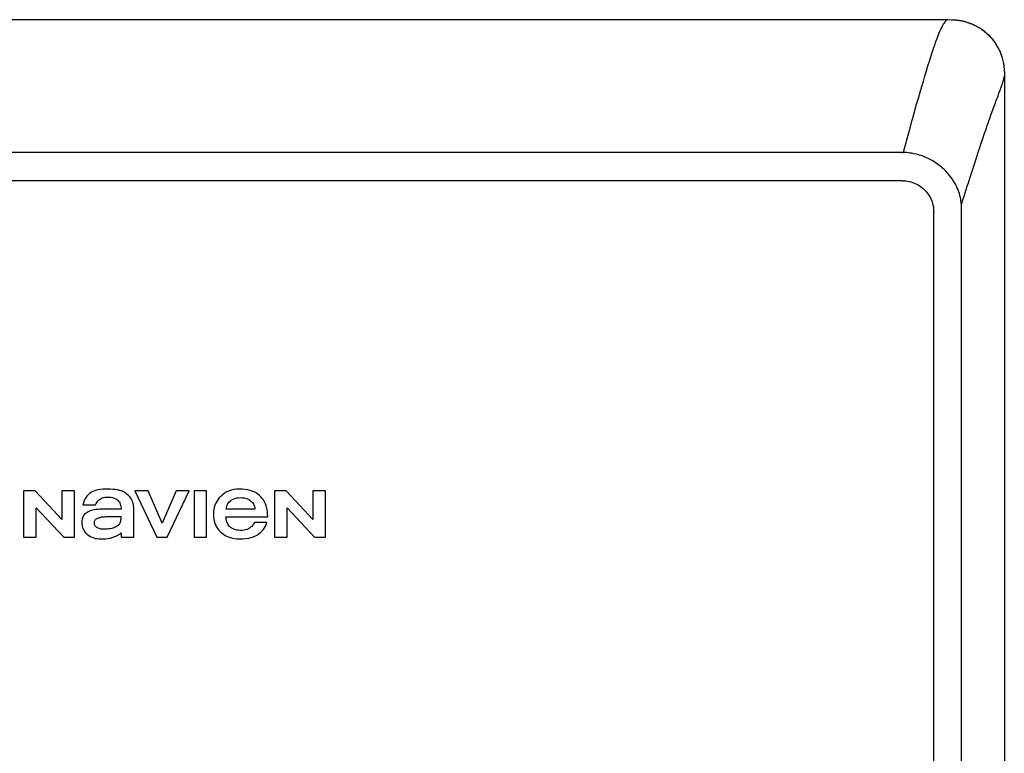
# Model space of a CAD drawing. Units: inches. Extents: x -174 to 148, y -56 to 167.
# Drawn here: x -63 to -53, y 43 to 50 of the extents above; entities that cross this region are included whole.
import ezdxf

# ---------------------------------------------------------------- set-up
doc = ezdxf.new("R2010")
doc.units = ezdxf.units.IN
doc.header["$MEASUREMENT"] = 0

# ---------------------------------------------------------------- blocks, each defined once
blk = doc.blocks.new('NHB-H (55-80-110-150)')
at = {"linetype": 'Continuous'}
for p, q in [((-14.882, 25.329), (1.317, 25.329)), ((1.907, 24.739), (1.907, 2.131)), ((1.819, 24.478), (1.841, 24.536)), ((0.845, 23.943), (-14.339, 23.943)), ((0.845, 23.943), (0.853, 23.943)), ((0.845, 23.649), (-14.331, 23.649)), ((1.171, 3.546), (1.171, 23.324)), ((1.46, 3.546), (1.46, 23.324)), ((-8.316, 20.415), (-8.316, 19.93)), ((-8.195, 20.415), (-8.316, 20.415)), ((-7.916, 20.117), (-8.195, 20.415)), ((-7.916, 20.415), (-7.916, 20.117)), ((-7.786, 20.415), (-7.916, 20.415)), ((-7.786, 19.93), (-7.786, 20.415)), ((-7.155, 20.415), (-6.927, 19.93)), ((-7.018, 20.415), (-7.155, 20.415)), ((-6.871, 20.076), (-7.018, 20.415)), ((-6.724, 20.415), (-6.871, 20.076)), ((-6.818, 19.93), (-6.59, 20.415)), ((-6.59, 20.415), (-6.724, 20.415)), ((-6.538, 20.415), (-6.538, 19.93)), ((-6.408, 20.415), (-6.538, 20.415)), ((-6.408, 19.93), (-6.408, 20.415)), ((-5.7, 20.415), (-5.7, 19.93)), ((-5.579, 20.415), (-5.7, 20.415)), ((-5.3, 20.117), (-5.579, 20.415)), ((-5.3, 20.415), (-5.3, 20.117)), ((-5.17, 20.415), (-5.3, 20.415)), ((-5.17, 19.93), (-5.17, 20.415)), ((-8.186, 19.93), (-8.186, 20.238)), ((-8.186, 20.238), (-7.898, 19.93)), ((-7.698, 20.268), (-7.567, 20.268)), ((-7.298, 20.225), (-7.452, 20.225)), ((-7.168, 19.93), (-7.168, 20.241)), ((-5.904, 20.225), (-6.204, 20.225)), ((-5.57, 19.93), (-5.57, 20.238)), ((-5.57, 20.238), (-5.282, 19.93)), ((-7.326, 20.146), (-7.302, 20.146)), ((-6.206, 20.143), (-5.771, 20.143)), ((-5.78, 20.084), (-5.91, 20.084)), ((-8.316, 19.93), (-8.186, 19.93)), ((-7.898, 19.93), (-7.786, 19.93)), ((-7.298, 19.975), (-7.298, 19.93)), ((-7.298, 19.93), (-7.168, 19.93)), ((-6.927, 19.93), (-6.818, 19.93)), ((-6.538, 19.93), (-6.408, 19.93)), ((-5.7, 19.93), (-5.57, 19.93)), ((-5.282, 19.93), (-5.17, 19.93))]:
    blk.add_line(p, q, dxfattribs=at)
for points in [[(1.317, 25.329), (1.316, 25.329), (1.314, 25.328), (1.311, 25.327), (1.307, 25.325), (1.303, 25.322), (1.297, 25.317), (1.291, 25.311), (1.285, 25.303), (1.278, 25.293), (1.27, 25.281), (1.262, 25.267), (1.254, 25.251), (1.245, 25.232), (1.235, 25.211), (1.225, 25.187), (1.214, 25.16), (1.203, 25.13), (1.191, 25.098), (1.178, 25.062), (1.165, 25.024), (1.151, 24.982), (1.136, 24.939), (1.122, 24.892), (1.106, 24.843), (1.091, 24.793), (1.075, 24.74), (1.059, 24.685), (1.042, 24.628), (1.025, 24.569), (1.007, 24.507), (0.989, 24.444), (0.971, 24.379), (0.952, 24.311), (0.933, 24.242), (0.914, 24.17), (0.894, 24.096), (0.874, 24.02), (0.853, 23.943)], [(1.317, 25.329), (1.352, 25.328), (1.365, 25.328)], [(1.365, 25.328), (1.385, 25.327), (1.417, 25.324), (1.448, 25.32), (1.478, 25.314), (1.506, 25.306), (1.534, 25.297), (1.56, 25.287), (1.586, 25.276), (1.611, 25.264), (1.635, 25.251), (1.658, 25.236), (1.681, 25.221), (1.703, 25.204), (1.725, 25.186), (1.745, 25.166), (1.764, 25.146), (1.782, 25.125), (1.799, 25.103), (1.815, 25.08), (1.829, 25.057), (1.842, 25.033), (1.855, 25.008), (1.866, 24.982), (1.876, 24.955), (1.884, 24.928), (1.892, 24.899), (1.898, 24.87), (1.903, 24.839), (1.905, 24.807), (1.907, 24.774), (1.907, 24.739)], [(1.377, 25.328), (1.384, 25.327), (1.391, 25.327), (1.398, 25.326), (1.405, 25.326), (1.412, 25.325), (1.419, 25.324), (1.426, 25.323), (1.433, 25.322), (1.439, 25.321), (1.446, 25.32), (1.453, 25.319), (1.46, 25.318), (1.467, 25.316), (1.473, 25.315), (1.48, 25.313), (1.487, 25.312), (1.494, 25.31), (1.501, 25.308), (1.509, 25.305), (1.517, 25.303), (1.526, 25.3), (1.534, 25.297), (1.544, 25.294), (1.553, 25.29), (1.563, 25.286), (1.574, 25.282), (1.584, 25.277), (1.595, 25.272), (1.606, 25.267), (1.617, 25.261), (1.628, 25.255), (1.639, 25.249), (1.65, 25.242), (1.661, 25.235), (1.672, 25.227), (1.683, 25.219), (1.694, 25.211), (1.705, 25.202), (1.716, 25.193), (1.726, 25.184), (1.737, 25.175), (1.746, 25.165), (1.756, 25.155), (1.766, 25.144), (1.775, 25.134), (1.784, 25.123), (1.792, 25.112), (1.8, 25.101), (1.808, 25.09), (1.816, 25.078), (1.823, 25.066), (1.83, 25.054), (1.837, 25.042), (1.844, 25.03), (1.85, 25.017), (1.856, 25.005), (1.862, 24.992), (1.867, 24.979), (1.872, 24.966), (1.877, 24.953), (1.881, 24.94), (1.885, 24.927), (1.889, 24.913), (1.892, 24.899), (1.895, 24.886), (1.898, 24.872), (1.9, 24.859), (1.902, 24.845), (1.903, 24.832), (1.904, 24.818), (1.905, 24.804), (1.906, 24.789), (1.907, 24.773), (1.907, 24.756), (1.907, 24.739)], [(1.87, 24.615), (1.873, 24.625), (1.877, 24.635), (1.88, 24.644), (1.883, 24.653), (1.886, 24.661), (1.889, 24.669), (1.891, 24.676), (1.894, 24.683), (1.896, 24.689), (1.898, 24.696), (1.899, 24.701), (1.901, 24.707), (1.902, 24.712), (1.903, 24.717), (1.904, 24.721), (1.905, 24.725), (1.906, 24.728), (1.906, 24.731), (1.906, 24.733), (1.907, 24.735), (1.907, 24.737), (1.907, 24.738), (1.907, 24.739), (1.907, 24.739)], [(1.841, 24.536), (1.85, 24.562), (1.859, 24.585)], [(1.859, 24.585), (1.862, 24.595), (1.87, 24.615)], [(1.787, 24.389), (1.794, 24.408), (1.8, 24.426), (1.807, 24.445), (1.814, 24.463), (1.819, 24.478)], [(1.72, 24.197), (1.729, 24.224), (1.737, 24.248), (1.746, 24.273), (1.755, 24.298), (1.763, 24.321), (1.771, 24.344), (1.787, 24.389)], [(1.667, 24.04), (1.676, 24.068), (1.687, 24.1), (1.698, 24.133), (1.72, 24.197)], [(1.617, 23.889), (1.639, 23.956), (1.648, 23.985), (1.667, 24.04)], [(0.962, 23.931), (0.942, 23.935), (0.922, 23.938), (0.904, 23.94), (0.886, 23.942), (0.869, 23.942), (0.853, 23.943)], [(1.459, 23.4), (1.458, 23.411), (1.457, 23.425), (1.455, 23.441), (1.452, 23.458), (1.45, 23.47), (1.447, 23.482), (1.443, 23.497), (1.438, 23.514), (1.432, 23.533), (1.424, 23.554), (1.416, 23.573), (1.407, 23.592), (1.397, 23.612), (1.384, 23.633), (1.371, 23.655), (1.355, 23.678), (1.338, 23.7), (1.32, 23.722), (1.301, 23.744), (1.28, 23.765), (1.258, 23.785), (1.234, 23.805), (1.21, 23.823), (1.186, 23.84), (1.16, 23.856), (1.133, 23.871), (1.106, 23.884), (1.078, 23.896), (1.05, 23.907), (1.021, 23.917), (0.992, 23.925), (0.962, 23.931)], [(1.532, 23.628), (1.554, 23.697), (1.564, 23.728), (1.574, 23.759), (1.584, 23.79), (1.595, 23.821), (1.605, 23.855), (1.617, 23.889)], [(0.845, 23.649), (0.863, 23.649), (0.88, 23.647), (0.898, 23.645), (0.916, 23.641), (0.934, 23.637), (0.951, 23.631), (0.969, 23.625), (0.986, 23.617), (1.002, 23.609), (1.018, 23.599), (1.033, 23.589), (1.048, 23.578), (1.062, 23.567), (1.075, 23.554), (1.087, 23.541), (1.099, 23.527), (1.11, 23.512), (1.121, 23.497), (1.13, 23.481), (1.139, 23.464), (1.146, 23.447), (1.153, 23.43), (1.158, 23.412), (1.163, 23.394), (1.167, 23.376), (1.169, 23.358), (1.17, 23.341), (1.171, 23.324)], [(1.51, 23.559), (1.521, 23.594), (1.532, 23.628)], [(1.459, 23.4), (1.472, 23.44), (1.485, 23.479), (1.51, 23.559)], [(1.46, 23.324), (1.46, 23.336), (1.46, 23.349), (1.46, 23.362), (1.46, 23.374), (1.459, 23.387), (1.459, 23.4)], [(-7.235, 20.378), (-7.248, 20.388), (-7.263, 20.397), (-7.279, 20.406), (-7.297, 20.413), (-7.317, 20.419), (-7.338, 20.424), (-7.361, 20.428), (-7.386, 20.43), (-7.412, 20.432), (-7.439, 20.432), (-7.466, 20.432), (-7.491, 20.431), (-7.515, 20.428), (-7.537, 20.425), (-7.557, 20.42), (-7.576, 20.414), (-7.593, 20.407), (-7.609, 20.399), (-7.624, 20.389), (-7.638, 20.378)], [(-5.771, 20.143), (-5.772, 20.174), (-5.775, 20.204), (-5.78, 20.231), (-5.787, 20.257), (-5.795, 20.279), (-5.805, 20.3), (-5.816, 20.319), (-5.828, 20.336), (-5.842, 20.353), (-5.857, 20.367), (-5.874, 20.381), (-5.892, 20.393), (-5.911, 20.403), (-5.932, 20.412), (-5.955, 20.419), (-5.98, 20.425), (-6.007, 20.43), (-6.036, 20.432), (-6.066, 20.432), (-6.095, 20.431), (-6.123, 20.427), (-6.148, 20.422), (-6.171, 20.415), (-6.192, 20.406), (-6.211, 20.396), (-6.229, 20.384), (-6.245, 20.371), (-6.261, 20.357)], [(-7.638, 20.378), (-7.647, 20.369), (-7.656, 20.359), (-7.665, 20.348), (-7.673, 20.335), (-7.68, 20.32), (-7.687, 20.304), (-7.693, 20.287), (-7.698, 20.268)], [(-7.567, 20.268), (-7.56, 20.281), (-7.553, 20.293), (-7.545, 20.304), (-7.536, 20.313), (-7.527, 20.322), (-7.517, 20.329), (-7.507, 20.335), (-7.495, 20.34), (-7.482, 20.344), (-7.468, 20.348), (-7.454, 20.35), (-7.439, 20.35)], [(-7.439, 20.35), (-7.421, 20.35), (-7.405, 20.348), (-7.39, 20.345), (-7.377, 20.341), (-7.364, 20.336), (-7.353, 20.33), (-7.343, 20.323), (-7.335, 20.316), (-7.327, 20.308), (-7.32, 20.299), (-7.314, 20.289), (-7.308, 20.277), (-7.304, 20.265), (-7.301, 20.252), (-7.299, 20.238), (-7.298, 20.225)], [(-7.168, 20.241), (-7.169, 20.256), (-7.171, 20.27), (-7.174, 20.285), (-7.179, 20.3), (-7.184, 20.313), (-7.191, 20.327), (-7.2, 20.34), (-7.21, 20.353), (-7.222, 20.366), (-7.235, 20.378)], [(-6.261, 20.357), (-6.277, 20.34), (-6.291, 20.322), (-6.303, 20.304), (-6.313, 20.285), (-6.321, 20.265), (-6.328, 20.245), (-6.332, 20.222), (-6.335, 20.199), (-6.336, 20.173), (-6.336, 20.147), (-6.333, 20.122), (-6.328, 20.098), (-6.322, 20.077), (-6.314, 20.057), (-6.304, 20.039), (-6.293, 20.022), (-6.281, 20.005), (-6.266, 19.99), (-6.25, 19.975), (-6.232, 19.962), (-6.214, 19.95), (-6.193, 19.94), (-6.171, 19.931), (-6.147, 19.924), (-6.12, 19.918), (-6.092, 19.914), (-6.06, 19.913), (-6.029, 19.913), (-5.998, 19.916), (-5.969, 19.921), (-5.943, 19.928), (-5.919, 19.936), (-5.898, 19.946), (-5.878, 19.957), (-5.861, 19.969), (-5.844, 19.982), (-5.83, 19.997)], [(-6.204, 20.225), (-6.202, 20.239), (-6.198, 20.253), (-6.194, 20.266), (-6.187, 20.278), (-6.18, 20.289), (-6.172, 20.299), (-6.162, 20.308), (-6.151, 20.316), (-6.139, 20.324), (-6.125, 20.33), (-6.109, 20.336), (-6.092, 20.34), (-6.074, 20.343), (-6.054, 20.344)], [(-6.054, 20.344), (-6.034, 20.343), (-6.016, 20.34), (-5.999, 20.336), (-5.983, 20.33), (-5.969, 20.324), (-5.957, 20.316), (-5.946, 20.308), (-5.937, 20.299), (-5.928, 20.289), (-5.921, 20.278), (-5.915, 20.266), (-5.91, 20.253), (-5.906, 20.239), (-5.904, 20.225)], [(-7.452, 20.225), (-7.476, 20.224), (-7.499, 20.224), (-7.521, 20.223), (-7.542, 20.221), (-7.562, 20.219), (-7.58, 20.216), (-7.597, 20.212), (-7.613, 20.208), (-7.628, 20.203), (-7.642, 20.197), (-7.654, 20.19), (-7.665, 20.183), (-7.675, 20.176), (-7.683, 20.168), (-7.689, 20.159), (-7.695, 20.15), (-7.699, 20.14), (-7.703, 20.129), (-7.706, 20.118), (-7.707, 20.105), (-7.708, 20.091), (-7.709, 20.077)], [(-7.578, 20.083), (-7.578, 20.088), (-7.578, 20.094), (-7.576, 20.099), (-7.573, 20.105), (-7.57, 20.11), (-7.566, 20.115), (-7.562, 20.119), (-7.556, 20.123), (-7.55, 20.126), (-7.543, 20.13), (-7.535, 20.133), (-7.527, 20.135), (-7.519, 20.138), (-7.51, 20.14), (-7.5, 20.142), (-7.49, 20.143), (-7.479, 20.144), (-7.468, 20.145), (-7.456, 20.146), (-7.443, 20.146)], [(-7.302, 20.146), (-7.302, 20.133), (-7.303, 20.12), (-7.304, 20.108), (-7.306, 20.097), (-7.309, 20.087), (-7.312, 20.078), (-7.317, 20.069), (-7.323, 20.062), (-7.329, 20.054), (-7.337, 20.048), (-7.347, 20.041), (-7.358, 20.036), (-7.37, 20.031), (-7.383, 20.026), (-7.397, 20.023), (-7.412, 20.02), (-7.428, 20.017), (-7.445, 20.016), (-7.464, 20.015), (-7.483, 20.014)], [(-7.443, 20.146), (-7.42, 20.147), (-7.397, 20.147), (-7.374, 20.147), (-7.326, 20.146)], [(-6.204, 20.121), (-6.205, 20.124), (-6.205, 20.128), (-6.205, 20.131), (-6.206, 20.135), (-6.206, 20.139), (-6.206, 20.143)], [(-6.054, 20.002), (-6.074, 20.003), (-6.092, 20.005), (-6.109, 20.009), (-6.125, 20.015), (-6.139, 20.021), (-6.151, 20.029), (-6.162, 20.037), (-6.172, 20.046), (-6.18, 20.057), (-6.187, 20.068), (-6.194, 20.08), (-6.198, 20.093), (-6.202, 20.106), (-6.204, 20.121)], [(-7.709, 20.077), (-7.708, 20.063), (-7.706, 20.049), (-7.703, 20.036), (-7.698, 20.022), (-7.693, 20.01), (-7.686, 19.998), (-7.678, 19.987), (-7.669, 19.977), (-7.66, 19.968), (-7.65, 19.96)], [(-7.483, 20.014), (-7.495, 20.015), (-7.507, 20.016), (-7.518, 20.018), (-7.528, 20.021), (-7.537, 20.024), (-7.546, 20.028), (-7.553, 20.033), (-7.559, 20.038), (-7.564, 20.044), (-7.569, 20.05), (-7.572, 20.057), (-7.575, 20.065), (-7.577, 20.074), (-7.578, 20.083)], [(-5.91, 20.084), (-5.915, 20.074), (-5.921, 20.063), (-5.929, 20.053), (-5.938, 20.043), (-5.949, 20.034), (-5.96, 20.026), (-5.972, 20.019), (-5.986, 20.013), (-6.001, 20.008), (-6.017, 20.005), (-6.035, 20.002), (-6.054, 20.002)], [(-5.83, 19.997), (-5.816, 20.012), (-5.805, 20.029), (-5.795, 20.046), (-5.787, 20.065), (-5.78, 20.084)], [(-7.65, 19.96), (-7.634, 19.949), (-7.617, 19.939), (-7.601, 19.931), (-7.585, 19.924), (-7.568, 19.919), (-7.551, 19.916), (-7.532, 19.914), (-7.512, 19.913)], [(-7.512, 19.913), (-7.486, 19.913), (-7.461, 19.915), (-7.437, 19.918), (-7.415, 19.922), (-7.394, 19.927), (-7.375, 19.934)], [(-7.375, 19.934), (-7.365, 19.938), (-7.356, 19.942), (-7.347, 19.946), (-7.339, 19.95), (-7.331, 19.954), (-7.324, 19.958), (-7.317, 19.963), (-7.31, 19.967), (-7.304, 19.971), (-7.298, 19.975)]]:
    blk.add_lwpolyline(points, dxfattribs=at)

msp = doc.modelspace()

# ---------------------------------------------------------------- block references
msp.add_blockref('NHB-H (55-80-110-150)', (-55.136, 24.855))

doc.saveas('drawing.dxf')
